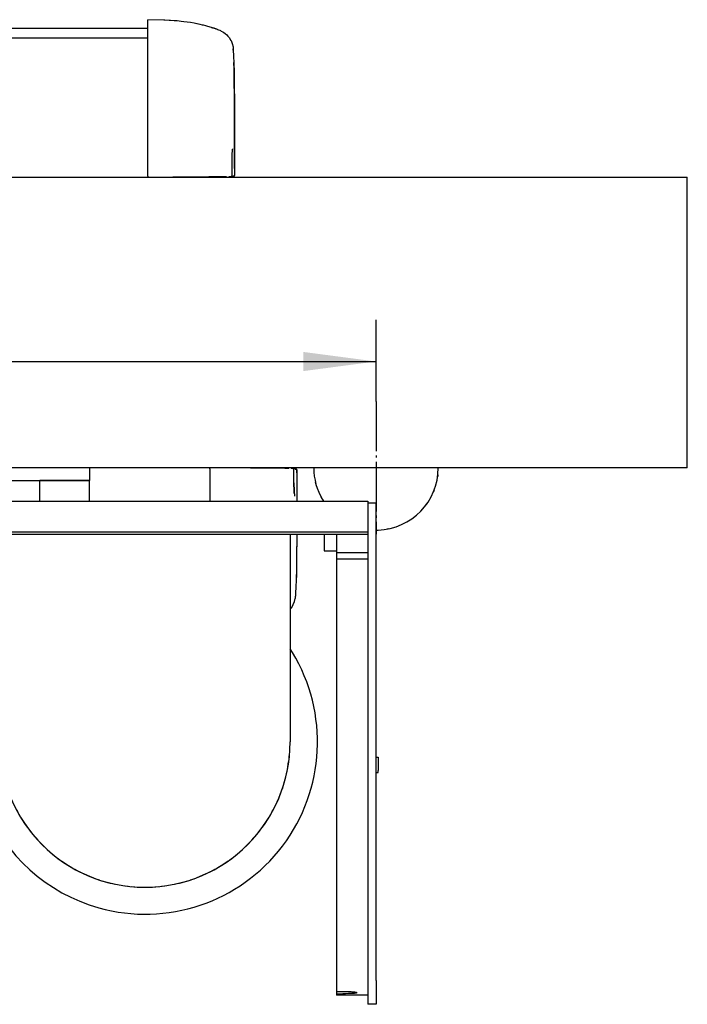
# Model space of a CAD drawing. Units: inches. Extents: x 0 to 1208, y 0 to 831.
# Drawn here: x 634 to 667, y 66 to 114 of the extents above; entities that cross this region are included whole.
import ezdxf

# ---------------------------------------------------------------- set-up
doc = ezdxf.new("R2010")
doc.units = ezdxf.units.IN
doc.linetypes.add('DOT_CENTER', pattern=[14, 12, -1, 0, -1])
doc.layers.add('1', color=7, linetype='Continuous')
doc.styles.add('CONVERTER_11', font='txt.shx', dxfattribs={"width": 0.9})
doc.dimstyles.new('ME10_DIM_113', dxfattribs={"dimtxt": 17.5, "dimasz": 17.5, "dimexe": 10, "dimexo": 0, "dimgap": 10, "dimtad": 1, "dimdsep": 46, "dimtxsty": 'CONVERTER_11', "dimsah": 1, "dimcen": 0.09, "dimclrd": 3, "dimclre": 3, "dimclrt": 4, "dimadec": 0, "dimazin": 0, "dimtfac": 1, "dimtdec": 4, "dimtix": 1, "dimtmove": 0, "dimatfit": 3, "dimfxl": 1, "dimtolj": 1, "dimtzin": 0, "dimarcsym": 0})

# ---------------------------------------------------------------- blocks, each defined once
blk = doc.blocks.new('Anschlag_1__206', base_point=(3177, 452.28))
at = {"color": 1, "linetype": 'Continuous'}
for p, q in [((3177, 452.28), (3177, 457.28)), ((3189, 457.28), (3177, 457.28)), ((3189, 452.28), (3189, 457.28))]:
    blk.add_line(p, q, dxfattribs=at)
blk = doc.blocks.new('70106-2-283_760mm_1__208', base_point=(2429, 430.28))
at = {"color": 1, "linetype": 'Continuous'}
for p, q in [((3189, 460.28), (3189, 457.28)), ((2607.5, 457.28), (3177, 457.28)), ((3177, 457.28), (3189, 457.28))]:
    blk.add_line(p, q, dxfattribs=at)
blk = doc.blocks.new('70106-ep25-25__209', base_point=(2429, 430.28))
for name, p in [('70106-2-283_760mm_1__208', (2429, 430.28)), ('Anschlag_1__206', (3177, 452.28))]:
    blk.add_blockref(name, p)
blk = doc.blocks.new('70710-1-1024-li-EZ10_1_1', base_point=(3203, 530.28))
at = {"color": 1, "linetype": 'Continuous'}
for p, q in [((3203, 566.34), (3203, 568.24)), ((3207.05, 568.1), (3203, 568.24)), ((3206.86, 568.1), (3203, 568.24)), ((3207.05, 568.1), (3206.86, 568.1)), ((3208.2, 568.06), (3207.05, 568.1)), ((3207.12, 568.09), (3207.05, 568.1)), ((3208.2, 568.06), (3207.12, 568.09)), ((3208.49, 568.04), (3208.2, 568.06)), ((3208.49, 568.04), (3208.2, 568.06)), ((3209.35, 567.98), (3208.49, 568.04)), ((3209.38, 567.98), (3208.49, 568.04)), ((3210.06, 567.93), (3209.35, 567.98)), ((3210.06, 567.93), (3209.38, 567.98)), ((3211.07, 567.82), (3210.06, 567.93)), ((3211.07, 567.82), (3210.06, 567.93)), ((3211.67, 567.75), (3211.07, 567.82)), ((3211.67, 567.75), (3211.07, 567.82)), ((3213.28, 567.52), (3211.67, 567.75)), ((3211.72, 567.74), (3211.67, 567.75)), ((3213.28, 567.52), (3211.72, 567.74)), ((3214.2, 567.36), (3213.28, 567.52)), ((3214.2, 567.36), (3213.28, 567.52)), ((3214.88, 567.22), (3214.2, 567.36)), ((3214.85, 567.23), (3214.2, 567.36)), ((3215.6, 567.07), (3214.85, 567.23)), ((3215.6, 567.07), (3214.88, 567.22)), ((3216.16, 566.95), (3215.6, 567.07)), ((3216.16, 566.95), (3215.6, 567.07)), ((3216.47, 566.88), (3216.16, 566.95)), ((3216.47, 566.88), (3216.16, 566.95)), ((3217, 566.74), (3216.47, 566.88)), ((3217, 566.74), (3216.47, 566.88)), ((3203, 561.73), (3203, 566.34)), ((3217.28, 566.67), (3217, 566.74)), ((3217.28, 566.67), (3217, 566.74)), ((3218.04, 566.47), (3217.28, 566.67)), ((3218.01, 566.47), (3217.28, 566.67)), ((3218.35, 566.38), (3218.01, 566.47)), ((3218.39, 566.37), (3218.04, 566.47)), ((3218.39, 566.37), (3218.35, 566.38)), ((3218.59, 566.31), (3218.39, 566.37)), ((3218.39, 566.37), (3218.59, 566.31)), ((3218.97, 566.2), (3218.59, 566.31)), ((3218.59, 566.31), (3218.7, 566.28)), ((3218.7, 566.28), (3218.97, 566.2)), ((3219.16, 566.14), (3218.97, 566.2)), ((3218.97, 566.2), (3219.21, 566.12)), ((3219.37, 566.07), (3219.16, 566.14)), ((3219.21, 566.12), (3219.42, 566.05)), ((3219.49, 566.03), (3219.37, 566.07)), ((3219.42, 566.05), (3219.52, 566.01)), ((3219.52, 566.01), (3219.74, 565.93)), ((3219.74, 565.93), (3219.84, 565.9)), ((3219.84, 565.9), (3220.02, 565.83)), ((3220.02, 565.83), (3220.08, 565.81)), ((3220.08, 565.81), (3220.36, 565.69)), ((3220.36, 565.69), (3220.51, 565.63)), ((3220.51, 565.63), (3220.72, 565.51)), ((3220.72, 565.51), (3221.13, 565.28)), ((3221.13, 565.28), (3221.36, 565.14)), ((3221.36, 565.14), (3221.65, 564.91)), ((3221.65, 564.91), (3222.04, 564.58)), ((3222.04, 564.58), (3222.3, 564.29)), ((3222.3, 564.29), (3222.61, 563.94)), ((3222.61, 563.94), (3223.05, 563.23)), ((3223.05, 563.23), (3223.07, 563.2)), ((3223.07, 563.2), (3223.37, 562.47)), ((3223.37, 562.47), (3223.56, 561.7)), ((3203, 554.82), (3203, 561.73)), ((3223.56, 561.7), (3223.57, 561.64)), ((3223.57, 561.64), (3223.62, 561.19)), ((3223.61, 560.86), (3223.62, 561.19)), ((3223.62, 561.19), (3223.61, 560.89)), ((3223.61, 560.89), (3223.67, 559.56)), ((3223.67, 559.56), (3223.73, 557.78)), ((3223.73, 557.78), (3223.79, 555.69)), ((3223.79, 556.34), (3223.74, 557.92)), ((3223.84, 553.85), (3223.79, 556.34)), ((3223.79, 555.69), (3223.85, 552.41)), ((3203, 541.63), (3203, 554.82)), ((3223.9, 549.43), (3223.84, 553.85)), ((3223.85, 552.41), (3223.9, 548.56)), ((3223.93, 541.92), (3223.9, 549.43)), ((3223.9, 548.56), (3223.93, 540.96)), ((3203, 530.52), (3203, 541.63)), ((3223.91, 532.47), (3223.93, 541.92)), ((3223.93, 540.96), (3223.91, 535.22)), ((3223.3, 536.16), (3223.28, 535.79)), ((3223.3, 536.13), (3223.28, 535.79)), ((3223.31, 536.31), (3223.3, 536.13)), ((3223.31, 536.31), (3223.3, 536.16)), ((3223.33, 536.58), (3223.31, 536.31)), ((3223.33, 536.54), (3223.31, 536.31)), ((3223.34, 536.71), (3223.33, 536.58)), ((3223.35, 536.79), (3223.34, 536.71)), ((3223.37, 536.92), (3223.35, 536.79)), ((3223.38, 537.01), (3223.37, 536.92)), ((3223.39, 537.04), (3223.38, 537.01)), ((3223.42, 537.15), (3223.39, 537.04)), ((3223.24, 534.55), (3223.23, 533.87)), ((3223.24, 534.55), (3223.23, 534.01)), ((3223.23, 534.01), (3223.23, 533.87)), ((3223.23, 533.87), (3223.23, 530.69)), ((3223.25, 535.19), (3223.24, 534.55)), ((3223.25, 535.19), (3223.24, 534.55)), ((3223.27, 535.66), (3223.25, 535.19)), ((3223.27, 535.66), (3223.25, 535.19)), ((3223.28, 535.79), (3223.27, 535.66)), ((3223.28, 535.79), (3223.27, 535.66)), ((3223.91, 535.22), (3223.89, 532.57)), ((3223.89, 532.57), (3223.91, 532.42)), ((3223.9, 532.24), (3223.89, 530.7)), ((3223.91, 532.42), (3223.9, 532.24)), ((3223.91, 532.42), (3223.91, 532.47)), ((3203, 530.52), (3203, 530.28)), ((3212.79, 530.31), (3209.06, 530.28)), ((3209.06, 530.28), (3209.11, 530.28)), ((3209.11, 530.28), (3209.84, 530.28)), ((3217.7, 530.35), (3212.79, 530.31)), ((3221.02, 530.38), (3217.7, 530.35)), ((3221.38, 530.38), (3221.02, 530.38)), ((3221.4, 530.39), (3221.38, 530.38)), ((3222, 530.39), (3221.38, 530.38)), ((3222.96, 530.4), (3222.53, 530.39)), ((3222.96, 530.4), (3223.37, 530.4)), ((3223, 530.4), (3222.96, 530.4)), ((3223.08, 530.43), (3223, 530.4)), ((3223.12, 530.45), (3223.08, 530.43)), ((3223.16, 530.48), (3223.12, 530.45)), ((3223.18, 530.51), (3223.16, 530.48)), ((3223.21, 530.56), (3223.18, 530.51)), ((3223.23, 530.65), (3223.21, 530.56)), ((3223.23, 530.69), (3223.23, 530.65)), ((3223.42, 530.41), (3223.37, 530.4)), ((3223.37, 530.4), (3223.59, 530.4)), ((3223.46, 530.42), (3223.42, 530.41)), ((3223.49, 530.43), (3223.46, 530.42)), ((3223.57, 530.48), (3223.49, 530.43)), ((3223.64, 530.56), (3223.57, 530.48)), ((3223.59, 530.4), (3223.83, 530.53)), ((3223.62, 530.41), (3223.59, 530.4)), ((3223.67, 530.66), (3223.64, 530.56)), ((3223.68, 530.7), (3223.67, 530.66)), ((3223.83, 530.53), (3223.87, 530.59)), ((3223.87, 530.59), (3223.88, 530.63)), ((3223.88, 530.66), (3223.89, 530.7)), ((3223.88, 530.63), (3223.88, 530.66))]:
    blk.add_line(p, q, dxfattribs=at)
blk = doc.blocks.new('70502-2-0571-EZ912_1__231', base_point=(2303, 566.21))
at = {"color": 1, "linetype": 'Continuous'}
blk.add_line((2303, 566.21), (3203, 566.21), dxfattribs=at)
blk = doc.blocks.new('70502-2-0572-EZ912_1__232', base_point=(2303, 563.87))
at = {"color": 1, "linetype": 'Continuous'}
blk.add_line((2303, 563.87), (3203, 563.87), dxfattribs=at)
blk = doc.blocks.new('70106-ep25-80-21', base_point=(2282.07, 530.28))
for name, p in [('70710-1-1024-li-EZ10_1_1', (3203, 530.28)), ('70502-2-0571-EZ912_1__231', (2303, 566.21)), ('70502-2-0572-EZ912_1__232', (2303, 563.87))]:
    blk.add_blockref(name, p)
blk = doc.blocks.new('70710-1-1024-re-EZ10_1', base_point=(3218, 426.26))
at = {"color": 1, "linetype": 'Continuous'}
for p, q in [((3218, 460.03), (3218, 460.27)), ((3227.79, 460.24), (3223.8, 460.28)), ((3232.7, 460.2), (3227.79, 460.24)), ((3236.02, 460.17), (3232.7, 460.2)), ((3236.38, 460.17), (3236.02, 460.17)), ((3237, 460.16), (3236.38, 460.17)), ((3236.4, 460.17), (3236.38, 460.17)), ((3237.96, 460.15), (3237.53, 460.16)), ((3237.96, 460.15), (3238.37, 460.15)), ((3238, 460.15), (3237.96, 460.15)), ((3238.08, 460.13), (3238, 460.15)), ((3238.12, 460.1), (3238.08, 460.13)), ((3238.16, 460.07), (3238.12, 460.1)), ((3238.42, 460.14), (3238.37, 460.15)), ((3238.59, 460.15), (3238.37, 460.15)), ((3238.46, 460.13), (3238.42, 460.14)), ((3238.49, 460.12), (3238.46, 460.13)), ((3238.57, 460.07), (3238.49, 460.12)), ((3238.62, 460.15), (3238.59, 460.15)), ((3238.59, 460.15), (3238.7, 460.13)), ((3238.7, 460.13), (3238.86, 459.98)), ((3218, 460.03), (3218, 452.28)), ((3238.18, 460.04), (3238.16, 460.07)), ((3238.21, 459.99), (3238.18, 460.04)), ((3238.23, 459.9), (3238.21, 459.99)), ((3238.23, 459.86), (3238.23, 459.9)), ((3238.23, 456.68), (3238.23, 459.86)), ((3238.64, 459.99), (3238.57, 460.07)), ((3238.67, 459.9), (3238.64, 459.99)), ((3238.68, 459.85), (3238.67, 459.9)), ((3238.86, 459.98), (3238.88, 459.92)), ((3238.88, 459.92), (3238.88, 459.89)), ((3238.88, 459.89), (3238.89, 459.85)), ((3238.89, 459.85), (3238.88, 459.73)), ((3238.88, 459.73), (3238.89, 458.3)), ((3238.89, 459.85), (3238.9, 458.97)), ((3238.89, 458.3), (3238.91, 458.08)), ((3238.91, 458.08), (3238.89, 457.98)), ((3238.89, 457.98), (3238.92, 453.8)), ((3238.9, 458.97), (3238.91, 458.08)), ((3238.91, 458.08), (3238.93, 452.46)), ((3238.24, 456), (3238.23, 456.68)), ((3238.23, 456.68), (3238.23, 456.54)), ((3238.23, 456.54), (3238.24, 456)), ((3238.25, 455.36), (3238.24, 456)), ((3238.24, 456), (3238.25, 455.36)), ((3238.27, 454.89), (3238.25, 455.36)), ((3238.25, 455.36), (3238.27, 454.89)), ((3238.28, 454.76), (3238.27, 454.89)), ((3238.27, 454.89), (3238.28, 454.76)), ((3238.3, 454.42), (3238.28, 454.76)), ((3238.28, 454.76), (3238.3, 454.39)), ((3238.31, 454.24), (3238.3, 454.42)), ((3238.3, 454.39), (3238.31, 454.24)), ((3238.33, 454.01), (3238.31, 454.24)), ((3238.31, 454.24), (3238.33, 453.97)), ((3238.33, 453.97), (3238.34, 453.85)), ((3238.34, 453.85), (3238.35, 453.76)), ((3238.35, 453.76), (3238.37, 453.63)), ((3238.37, 453.63), (3238.38, 453.55)), ((3238.38, 453.55), (3238.39, 453.52)), ((3238.39, 453.52), (3238.39, 453.46)), ((3238.92, 453.8), (3238.92, 452.33)), ((3238.92, 452.33), (3238.93, 452.28)), ((3238.93, 452.46), (3238.93, 452.28)), ((3238.92, 443.9), (3238.87, 438.44)), ((3238.91, 443.86), (3238.87, 439.05)), ((3238.92, 444.28), (3238.91, 443.86)), ((3238.92, 444.28), (3238.92, 443.9)), ((3238.87, 439.05), (3238.82, 436.04)), ((3238.87, 438.44), (3238.81, 435.03)), ((3238.81, 435.03), (3238.74, 432.63)), ((3238.82, 436.04), (3238.75, 433.21)), ((3238.75, 433.21), (3238.69, 431.61)), ((3238.57, 428.91), (3238.62, 429.36)), ((3238.63, 430.07), (3238.61, 429.66)), ((3238.61, 429.69), (3238.62, 429.36)), ((3238.61, 429.66), (3238.62, 429.36)), ((3238.69, 431.61), (3238.63, 430.07)), ((3237.61, 426.61), (3238.05, 427.32)), ((3238.05, 427.32), (3238.07, 427.36)), ((3238.07, 427.36), (3238.37, 428.08)), ((3238.37, 428.08), (3238.56, 428.85)), ((3238.56, 428.85), (3238.57, 428.91)), ((3237.3, 426.26), (3237.47, 426.45)), ((3237.47, 426.45), (3237.61, 426.61))]:
    blk.add_line(p, q, dxfattribs=at)
blk.add_open_spline([(3238.8, 460.07), (3238.78, 460.08), (3238.75, 460.1), (3238.72, 460.12), (3238.7, 460.13)], degree=3, knots=[0, 0, 0, 0, 0.0551524, 0.1103009, 0.1103009, 0.1103009, 0.1103009], dxfattribs=at)
blk = doc.blocks.new('70106-ep25-80-20__240', base_point=(2297.07, 422.32))
blk.add_blockref('70710-1-1024-re-EZ10_1', (3218, 426.26))
blk = doc.blocks.new('70106-ep25-80__241', base_point=(1291.07, 422.31))
for name, p in [('70106-ep25-80-21', (2282.07, 530.28)), ('70106-ep25-80-20__240', (2297.07, 422.32))]:
    blk.add_blockref(name, p)
blk = doc.blocks.new('70106-1-0105_3', base_point=(3167.34, 359.28))
at = {"color": 1, "linetype": 'Continuous'}
for p, q in [((3167.34, 393.05), (3167.35, 392.47)), ((3237.26, 392.47), (3237.27, 393.05)), ((3167.56, 390.06), (3167.59, 389.89)), ((3167.66, 389.45), (3167.93, 387.67)), ((3236.68, 387.67), (3236.95, 389.45)), ((3237.02, 389.89), (3237.05, 390.06)), ((3167.93, 387.67), (3168.16, 386.68)), ((3236.45, 386.68), (3236.68, 387.67)), ((3168.33, 385.91), (3168.47, 385.32)), ((3236.14, 385.32), (3236.27, 385.91)), ((3169.17, 383), (3169.22, 382.87)), ((3169.36, 382.49), (3170.03, 380.74)), ((3234.58, 380.74), (3235.24, 382.49)), ((3235.39, 382.87), (3235.44, 383)), ((3170.03, 380.74), (3170.44, 379.85)), ((3234.17, 379.85), (3234.58, 380.74)), ((3170.77, 379.13), (3171.04, 378.55)), ((3233.57, 378.55), (3233.84, 379.13)), ((3172.2, 376.43), (3172.26, 376.33)), ((3172.45, 376.03), (3173.5, 374.4)), ((3231.11, 374.4), (3232.16, 376.03)), ((3232.35, 376.33), (3232.41, 376.43)), ((3173.5, 374.4), (3174.06, 373.63)), ((3174.54, 372.99), (3174.94, 372.46)), ((3229.67, 372.46), (3230.07, 372.99)), ((3230.54, 373.63), (3231.11, 374.4)), ((3176.51, 370.62), (3176.58, 370.55)), ((3176.79, 370.34), (3178.2, 368.9)), ((3226.4, 368.9), (3227.82, 370.34)), ((3228.03, 370.55), (3228.1, 370.62)), ((3178.2, 368.9), (3178.89, 368.29)), ((3179.49, 367.76), (3180.01, 367.29)), ((3224.6, 367.29), (3225.12, 367.76)), ((3225.72, 368.29), (3226.4, 368.9)), ((3181.93, 365.82), (3181.99, 365.78)), ((3182.19, 365.65), (3183.94, 364.48)), ((3220.67, 364.48), (3222.42, 365.65)), ((3222.62, 365.78), (3222.68, 365.82)), ((3183.94, 364.48), (3184.71, 364.05)), ((3185.41, 363.65), (3186.04, 363.29)), ((3218.57, 363.29), (3219.2, 363.65)), ((3219.9, 364.05), (3220.67, 364.48)), ((3188.22, 362.24), (3188.26, 362.22)), ((3188.42, 362.16), (3190.46, 361.34)), ((3190.46, 361.34), (3191.27, 361.08)), ((3192.04, 360.84), (3192.76, 360.6)), ((3211.85, 360.6), (3212.57, 360.84)), ((3213.34, 361.08), (3214.15, 361.34)), ((3214.15, 361.34), (3216.19, 362.16)), ((3216.35, 362.22), (3216.39, 362.24)), ((3195.22, 360.01), (3197.49, 359.61)), ((3197.49, 359.61), (3198.3, 359.53)), ((3199.11, 359.44), (3199.89, 359.36)), ((3204.72, 359.36), (3205.5, 359.44)), ((3206.31, 359.53), (3207.12, 359.61)), ((3207.12, 359.61), (3209.39, 360.01))]:
    blk.add_line(p, q, dxfattribs=at)
for start, end in [(182.968, 186.9241), (353.0774, 357.0334), (194.8361, 198.7922), (341.2078, 345.1639), (206.7036, 210.6597), (329.3403, 333.2964), (218.5715, 222.5276), (317.4724, 321.4285), (230.4397, 234.3957), (305.6043, 309.5603), (242.3073, 246.2633), (293.7367, 297.6927), (254.176, 258.1321), (281.8679, 285.824), (266.0439, 273.9561)]:
    blk.add_arc((3202.3, 394.28), 35, start, end, dxfattribs=at)
blk = doc.blocks.new('70106-1-0105_4__269', base_point=(3116.4, 426.78))
at = {"color": 1, "linetype": 'Continuous'}
for p, q in [((3116.4, 444.28), (3126.9, 444.28)), ((3116.4, 433.78), (3116.4, 444.28)), ((3126.9, 444.28), (3126.9, 433.78)), ((3140.4, 444.28), (3126.9, 444.28)), ((3140.4, 444.28), (3140.4, 433.78)), ((3116.4, 433.78), (3126.9, 433.78)), ((3140.4, 433.78), (3126.9, 433.78)), ((3131.15, 426.78), (3131.15, 433.78)), ((3136.65, 426.78), (3136.65, 433.78)), ((3131.15, 426.78), (3134.01, 426.78)), ((3134.01, 426.78), (3136.65, 426.78))]:
    blk.add_line(p, q, dxfattribs=at)
blk = doc.blocks.new('70106-1-0105_1__270', base_point=(3160.9, 352.78))
at = {"color": 1, "linetype": 'Continuous'}
for p, q in [((3167.3, 416.39), (3166.94, 415.84)), ((3237.86, 415.84), (3237.3, 416.69))]:
    blk.add_line(p, q, dxfattribs=at)
for start, end in [(148.6956, 254.3478), (254.3478, 31.3043)]:
    blk.add_arc((3202.4, 394.28), 41.5, start, end, dxfattribs=at)
blk = doc.blocks.new('Netztrafo_DCU2__271', base_point=(3116.4, 352.78))
for name, p in [('70106-1-0105_4__269', (3116.4, 426.78)), ('70106-1-0105_1__270', (3160.9, 352.78)), ('70106-1-0105_3', (3167.34, 359.28))]:
    blk.add_blockref(name, p)
blk = doc.blocks.new('Trafohalter_EMD__288', base_point=(3167.3, 359.28))
at = {"color": 1, "linetype": 'Continuous'}
for p, q in [((3167.3, 444.28), (3167.3, 440.98)), ((3167.3, 444.28), (3237.3, 444.28)), ((3237.3, 444.28), (3237.3, 440.98)), ((3167.3, 440.98), (3167.3, 394.28)), ((3237.3, 440.98), (3237.3, 394.28))]:
    blk.add_line(p, q, dxfattribs=at)
blk.add_arc((3202.3, 394.28), 35, 180, 0, dxfattribs=at)
blk = doc.blocks.new('70106-6-0863__289', base_point=(3245.5, 331.08))
at = {"color": 1, "linetype": 'Continuous'}
for p, q in [((3256, 451.78), (3256, 336.84)), ((3258, 451.78), (3256, 451.78)), ((3258, 336.84), (3258, 451.78)), ((3245.5, 444.28), (3245.5, 440.28)), ((3245.5, 444.28), (3248.5, 444.28)), ((3248.5, 444.28), (3248.5, 439.87)), ((3245.5, 440.28), (3248.5, 440.28)), ((3248.5, 439.87), (3248.5, 438.28)), ((3248.5, 439.87), (3256, 439.87)), ((3248.5, 438.28), (3248.5, 338.73)), ((3256, 438.28), (3248.5, 438.28)), ((3258, 390.61), (3258.5, 390.61)), ((3258.5, 390.61), (3258.5, 390.14)), ((3258.5, 390.14), (3258.5, 387.36)), ((3258, 386.89), (3258.5, 386.89)), ((3258.5, 386.89), (3258.5, 387.36)), ((3248.5, 338.73), (3248.5, 335.77)), ((3256, 336.84), (3256, 333.88)), ((3258, 336.84), (3258, 333.88)), ((3248.5, 335.77), (3248.5, 334.2)), ((3248.5, 334.2), (3248.5, 333.63)), ((3248.5, 334.2), (3250, 334.2)), ((3248.5, 333.63), (3248.5, 333.28)), ((3248.5, 333.63), (3250, 333.63)), ((3256, 333.28), (3248.5, 333.28)), ((3250, 334.2), (3250.68, 334.19)), ((3250.68, 333.64), (3250, 333.63)), ((3250.68, 334.19), (3250.88, 334.18)), ((3251.34, 333.65), (3250.68, 333.64)), ((3250.88, 334.18), (3251.34, 334.17)), ((3251.34, 334.17), (3251.7, 334.15)), ((3251.7, 333.66), (3251.34, 333.65)), ((3251.7, 334.15), (3251.94, 334.14)), ((3252.19, 333.68), (3251.7, 333.66)), ((3251.94, 334.14), (3252.19, 334.12)), ((3252.19, 334.12), (3252.47, 334.1)), ((3252.47, 333.7), (3252.19, 333.68)), ((3252.47, 334.1), (3252.75, 334.07)), ((3252.75, 333.72), (3252.47, 333.7)), ((3252.75, 334.07), (3252.91, 334.05)), ((3252.91, 333.74), (3252.75, 333.72)), ((3252.91, 334.05), (3253.23, 333.99)), ((3253.23, 333.78), (3252.91, 333.74)), ((3253.23, 333.99), (3253.27, 333.99)), ((3253.27, 333.79), (3253.23, 333.78)), ((3253.27, 333.99), (3253.27, 333.79)), ((3256, 333.88), (3256, 331.08)), ((3258, 333.88), (3258, 331.08)), ((3258, 331.08), (3256, 331.08))]:
    blk.add_line(p, q, dxfattribs=at)
blk = doc.blocks.new('70106-2-0211_Grundplatte__296', base_point=(2610, 444.28))
at = {"color": 1, "linetype": 'Continuous'}
for p, q in [((2610, 452.28), (3256, 452.28)), ((3256, 452.28), (3256, 451.8)), ((3256, 444.78), (2610, 444.78)), ((2610, 444.28), (3256, 444.28))]:
    blk.add_line(p, q, dxfattribs=at)
blk = doc.blocks.new('70106-1-0172_1__297', base_point=(2603.52, 331.08))
for name, p in [('70106-2-0211_Grundplatte__296', (2610, 444.28)), ('70106-6-0863__289', (3245.5, 331.08)), ('Netztrafo_DCU2__271', (3116.4, 352.78)), ('Trafohalter_EMD__288', (3167.3, 359.28))]:
    blk.add_blockref(name, p)
blk = doc.blocks.new('70106-ep25-20__298', base_point=(2603.52, 331.08))
blk.add_blockref('70106-1-0172_1__297', (2603.52, 331.08))
blk = doc.blocks.new('70106-ep90-20-10__363', base_point=(3243.45, 445.54))
at = {"color": 1, "linetype": 'Continuous'}
for p, q in [((3272.88, 458.4), (3272.81, 458.12)), ((3272.88, 458.65), (3272.88, 458.4)), ((3243.47, 456.55), (3243.45, 456.73)), ((3243.5, 456.47), (3243.47, 456.55)), ((3244.86, 453.05), (3244.76, 453.3)), ((3244.95, 452.93), (3244.86, 453.05)), ((3271.95, 454.76), (3271.81, 454.5)), ((3272, 454.94), (3271.95, 454.76)), ((3270.14, 451.46), (3269.96, 451.28)), ((3270.2, 451.57), (3270.14, 451.46)), ((3267.56, 448.72), (3267.44, 448.64)), ((3267.6, 448.76), (3267.56, 448.72)), ((3264.39, 446.7), (3264.36, 446.7)), ((3264.45, 446.75), (3264.39, 446.7)), ((3260.81, 445.54), (3260.71, 445.54)), ((3261.02, 445.61), (3260.81, 445.54))]:
    blk.add_line(p, q, dxfattribs=at)
blk = doc.blocks.new('70106-ep25-90-20__364', base_point=(3243.45, 445.54))
blk.add_blockref('70106-ep90-20-10__363', (3243.45, 445.54))
blk = doc.blocks.new('70106-ep25-90-30__365', base_point=(1197, 445.29))
at = {"color": 1, "linetype": 'Continuous'}
for p, q in [((1197, 530.28), (3333, 530.28)), ((3333, 460.28), (3333, 530.28)), ((3333, 460.28), (1197, 460.28)), ((3245.09, 452.63), (3245.34, 452.28)), ((3258, 445.3), (3258.5, 445.29))]:
    blk.add_line(p, q, dxfattribs=at)
for start, end in [(180.0001, 210.6384), (271.9149, 360)]:
    blk.add_arc((3258, 460.28), 15, start, end, dxfattribs=at)
at = {"layer": '1', "color": 3, "linetype": 'DOT_CENTER'}
for p, q in [((3258, 476.28), (3258, 444.28)), ((3274, 460.28), (3242, 460.28))]:
    blk.add_line(p, q, dxfattribs=at)
blk = doc.blocks.new('70106-ep25-90__366', base_point=(1197, 445.29))
for name, p in [('70106-ep25-90-30__365', (1197, 445.29)), ('70106-ep25-90-20__364', (3243.45, 445.54))]:
    blk.add_blockref(name, p)
blk = doc.blocks.new('70106-ep25__367', base_point=(1197, 331.08))
for name, p in [('70106-ep25-80__241', (1291.07, 422.31)), ('70106-ep25-90__366', (1197, 445.29)), ('70106-ep25-25__209', (2429, 430.28)), ('70106-ep25-20__298', (2603.52, 331.08))]:
    blk.add_blockref(name, p)
blk = doc.blocks.new('*D584')
at = {"layer": '1', "color": 3, "linetype": 'Continuous'}
for p, q in [((2933, 429.19), (2933, 495.91)), ((3258, 476.28), (3258, 495.91)), ((2933, 485.91), (3258, 485.91))]:
    blk.add_line(p, q, dxfattribs=at)
at = {"layer": '1', "color": 3}
for points in [[(2950.5, 488.21), (2950.5, 483.6), (2933, 485.91)], [(3240.5, 483.6), (3240.5, 488.21), (3258, 485.91)]]:
    blk.add_solid(points, dxfattribs=at)
at = {"layer": '1', "color": 4, "insert": (3083.5, 495.91), "char_height": 17.5, "attachment_point": 7, "rotation": 0.0001, "line_spacing_factor": 0.60024, "style": 'CONVERTER_11'}
blk.add_mtext('325', dxfattribs=at)
blk = doc.blocks.new('TV1', base_point=(2265, 390))
blk.add_blockref('70106-ep25__367', (1197, 331.082))
at = {"layer": '1'}
dim = blk.add_linear_dim(base=(2933, 485.909), p1=(3258, 476.277), p2=(2933, 429.193), dimstyle='ME10_DIM_113', dxfattribs=at)
dim.commit()
dim.dimension.update_dxf_attribs({"geometry": '*D584', "text_midpoint": (3104.497, 504.659), "text_rotation": 0.00014})

msp = doc.modelspace()

# ---------------------------------------------------------------- block references
at = {"xscale": 0.2, "yscale": 0.2, "zscale": 0.2}
msp.add_blockref('TV1', (453, 78), dxfattribs=at)

doc.saveas('drawing.dxf')
